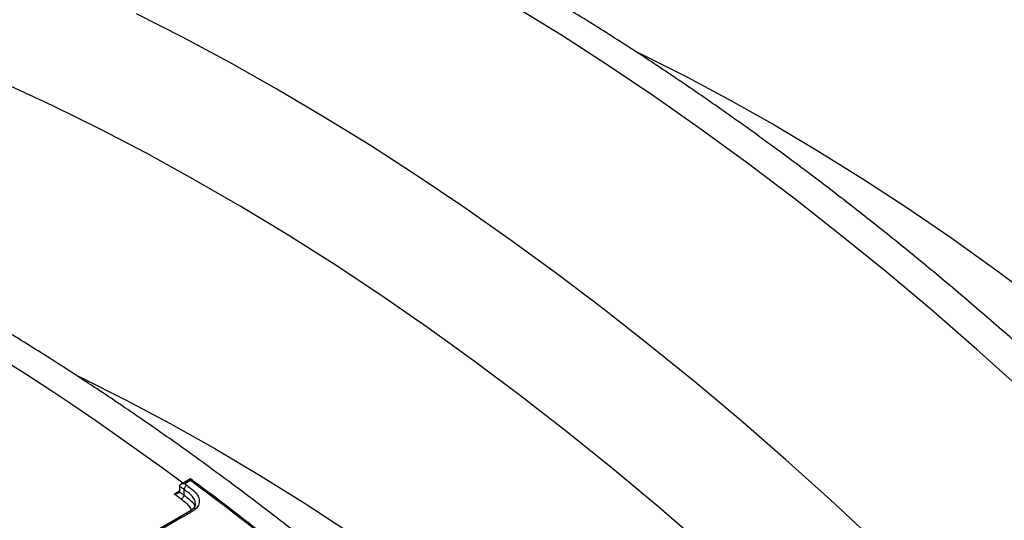
# Model space of a CAD drawing. Units: millimetres. Extents: x 998 to 42180, y 701 to 25562.
# Drawn here: x 1976 to 2197, y 7409 to 7521 of the extents above; entities that cross this region are included whole.
import ezdxf

# ---------------------------------------------------------------- set-up
doc = ezdxf.new("R2010")
doc.units = ezdxf.units.MM
doc.header["$LTSCALE"] = 100

msp = doc.modelspace()

# ---------------------------------------------------------------- linework, layer by layer
at = {"color": 7, "linetype": 'Continuous', "lineweight": 25}
for p, q in [((2014.39, 7417.92), (2012.21, 7416.66)), ((2014.42, 7417.57), (2013.13, 7416.82)), ((2010.72, 7414.51), (2011.92, 7415.2)), ((2011.92, 7416.23), (2011.92, 7415.1)), ((2012.93, 7415.57), (2012.93, 7415.57)), ((2012.93, 7415.57), (2012.93, 7414.26)), ((2012.93, 7414.26), (2012.93, 7414.26)), ((2012.09, 7409.37), (1997.58, 7401)), ((2012.58, 7409.28), (1998.07, 7400.9))]:
    msp.add_line(p, q, dxfattribs=at)
at = {"color": 7, "linetype": 'Continuous', "lineweight": 25, "flags": 128}
for points in [[(2315.6, 7311.98), (2306.67, 7323.52), (2297.6, 7334.89), (2288.42, 7346.09), (2279.12, 7357.1), (2269.7, 7367.92), (2260.18, 7378.55), (2250.56, 7388.97), (2240.83, 7399.19), (2231.02, 7409.19), (2221.12, 7418.97), (2211.14, 7428.53), (2201.09, 7437.86), (2190.97, 7446.96), (2180.78, 7455.81), (2170.54, 7464.42), (2160.24, 7472.78), (2149.9, 7480.89), (2139.51, 7488.74), (2129.09, 7496.32), (2118.65, 7503.64), (2108.17, 7510.68), (2097.69, 7517.45), (2087.18, 7523.95)], [(2197.94, 7374.43), (2188.13, 7384.43), (2178.23, 7394.21), (2168.25, 7403.77), (2158.2, 7413.1), (2148.08, 7422.2), (2137.89, 7431.05), (2127.65, 7439.66), (2117.35, 7448.02), (2107.01, 7456.13), (2096.62, 7463.98), (2086.2, 7471.56), (2075.76, 7478.88), (2065.28, 7485.92), (2054.8, 7492.69), (2044.29, 7499.19), (2033.79, 7505.39), (2023.28, 7511.32), (2012.78, 7516.95), (2002.29, 7522.29)], [(2114.35, 7513.83), (2115.94, 7513.06), (2125.82, 7508.1), (2135.71, 7502.83), (2145.61, 7497.27), (2155.51, 7491.4), (2165.4, 7485.25), (2175.28, 7478.81), (2185.14, 7472.08), (2194.97, 7465.08), (2204.77, 7457.8), (2214.53, 7450.25), (2224.24, 7442.44), (2233.91, 7434.36), (2243.51, 7426.04), (2253.04, 7417.46), (2262.51, 7408.65), (2271.89, 7399.6), (2281.2, 7390.31), (2290.41, 7380.81), (2299.52, 7371.08), (2308.53, 7361.14), (2317.43, 7351), (2326.22, 7340.66)], [(2199.21, 7334.15), (2189.56, 7344.63), (2179.82, 7354.88), (2169.98, 7364.92), (2160.04, 7374.73), (2150.03, 7384.3), (2139.94, 7393.64), (2129.78, 7402.73), (2119.55, 7411.58), (2109.26, 7420.17), (2098.92, 7428.49), (2088.54, 7436.56), (2078.11, 7444.35), (2067.65, 7451.87), (2057.16, 7459.11), (2046.65, 7466.07), (2036.12, 7472.74), (2025.59, 7479.12), (2015.05, 7485.2), (2004.51, 7490.99), (1993.99, 7496.47), (1983.47, 7501.65), (1972.99, 7506.52)], [(2012.72, 7416.95), (2008.57, 7420), (2003.43, 7423.7), (1998.28, 7427.34), (1993.13, 7430.92), (1987.97, 7434.43), (1982.81, 7437.87), (1977.64, 7441.25), (1973.41, 7443.96)], [(1989.18, 7440.99), (1989.84, 7440.67), (1999.85, 7435.65), (2009.86, 7430.32), (2019.89, 7424.69), (2029.91, 7418.75), (2039.93, 7412.51), (2049.93, 7405.98), (2059.91, 7399.16), (2069.86, 7392.05), (2079.78, 7384.66), (2089.66, 7376.99), (2099.49, 7369.06), (2109.27, 7360.86), (2118.99, 7352.4), (2128.63, 7343.68), (2138.2, 7334.72), (2147.7, 7325.52), (2157.1, 7316.08)], [(2029.62, 7405.95), (2027.72, 7407.43), (2025.82, 7408.91), (2023.93, 7410.37), (2022.03, 7411.83), (2020.13, 7413.28), (2018.23, 7414.72), (2016.32, 7416.15), (2014.42, 7417.57)], [(2011.92, 7415.01), (2012.05, 7414.92), (2012.17, 7414.83), (2012.3, 7414.73), (2012.43, 7414.64), (2012.55, 7414.54), (2012.68, 7414.45), (2012.81, 7414.35), (2012.93, 7414.26)], [(2012.93, 7415.57), (2012.81, 7415.66), (2012.68, 7415.76), (2012.56, 7415.85), (2012.43, 7415.94), (2012.31, 7416.04), (2012.18, 7416.13), (2012.06, 7416.22), (2011.93, 7416.32)], [(2013.13, 7416.82), (2013.18, 7416.78), (2013.24, 7416.74), (2013.3, 7416.7), (2013.35, 7416.65), (2013.41, 7416.61), (2013.47, 7416.57), (2013.52, 7416.53), (2013.58, 7416.49)], [(2012.29, 7413.34), (2012.09, 7413.49), (2011.9, 7413.63), (2011.7, 7413.78), (2011.51, 7413.93), (2011.31, 7414.07), (2011.11, 7414.22), (2010.92, 7414.36), (2010.72, 7414.51)]]:
    msp.add_lwpolyline(points, dxfattribs=at)
at = {"color": 7, "linetype": 'Continuous', "lineweight": 25}
for centre, start, end in [((2012.59, 7416.23), 172.505, 180.1404), ((2011.25, 7415.1), 352.5561, 0.1385)]:
    msp.add_arc(centre, 0.67, start, end, dxfattribs=at)
for points, knots in [([(2889.77, 7125.55), (2889.31, 7127.78), (2887.97, 7134.25), (2885.58, 7144.98), (2882.55, 7157.76), (2879.3, 7170.58), (2875.84, 7183.42), (2872.17, 7196.29), (2868.28, 7209.18), (2864.2, 7222.07), (2859.9, 7234.98), (2855.41, 7247.88), (2850.72, 7260.77), (2845.82, 7273.64), (2840.74, 7286.5), (2835.46, 7299.33), (2829.99, 7312.13), (2824.34, 7324.88), (2818.5, 7337.59), (2812.48, 7350.25), (2806.28, 7362.85), (2799.91, 7375.39), (2793.36, 7387.86), (2786.65, 7400.24), (2779.77, 7412.55), (2772.73, 7424.77), (2765.53, 7436.89), (2758.18, 7448.91), (2750.67, 7460.82), (2743.02, 7472.63), (2735.23, 7484.31), (2727.29, 7495.87), (2719.22, 7507.3), (2711.02, 7518.59), (2702.69, 7529.74), (2694.23, 7540.74), (2685.65, 7551.59), (2676.96, 7562.29), (2668.16, 7572.82), (2659.25, 7583.18), (2650.24, 7593.37), (2641.12, 7603.38), (2631.92, 7613.21), (2622.62, 7622.85), (2613.24, 7632.29), (2603.78, 7641.54), (2594.24, 7650.58), (2584.62, 7659.42), (2574.95, 7668.04), (2565.2, 7676.45), (2555.4, 7684.64), (2545.55, 7692.6), (2535.65, 7700.33), (2525.7, 7707.83), (2515.72, 7715.1), (2505.69, 7722.12), (2495.64, 7728.9), (2485.57, 7735.43), (2475.47, 7741.7), (2465.36, 7747.72), (2455.24, 7753.49), (2445.11, 7758.99), (2434.98, 7764.22), (2424.86, 7769.19), (2414.75, 7773.89), (2404.65, 7778.31), (2394.57, 7782.45), (2384.51, 7786.32), (2374.49, 7789.9), (2364.5, 7793.2), (2354.55, 7796.22), (2344.64, 7798.94), (2334.79, 7801.38), (2325, 7803.52), (2315.27, 7805.38), (2305.6, 7806.93), (2296.01, 7808.2), (2286.5, 7809.16), (2277.08, 7809.83), (2267.74, 7810.21), (2258.5, 7810.29), (2249.36, 7810.07), (2240.33, 7809.56), (2231.41, 7808.75), (2222.61, 7807.65), (2213.92, 7806.25), (2205.36, 7804.57), (2196.94, 7802.6), (2188.64, 7800.34), (2180.49, 7797.79), (2172.47, 7794.96), (2164.6, 7791.85), (2156.89, 7788.45), (2149.74, 7785.02), (2145.24, 7782.58), (2143.2, 7781.47)], [0, 0, 0, 0, 0.005735, 0.016604, 0.027471, 0.038337, 0.049201, 0.060063, 0.070923, 0.081782, 0.09264, 0.103496, 0.114351, 0.125205, 0.136057, 0.146909, 0.157759, 0.168609, 0.179458, 0.190306, 0.201154, 0.212001, 0.222848, 0.233695, 0.244541, 0.255388, 0.266234, 0.277081, 0.287928, 0.298775, 0.309622, 0.32047, 0.331318, 0.342168, 0.353018, 0.363868, 0.37472, 0.385573, 0.396427, 0.407282, 0.418139, 0.428997, 0.439857, 0.450718, 0.461581, 0.472445, 0.483312, 0.49418, 0.505051, 0.515923, 0.526797, 0.537674, 0.548552, 0.559432, 0.570315, 0.581199, 0.592086, 0.602974, 0.613864, 0.624755, 0.635648, 0.646541, 0.657436, 0.66833, 0.679225, 0.690118, 0.70101, 0.711901, 0.722788, 0.733672, 0.744551, 0.755425, 0.766292, 0.777151, 0.788002, 0.798842, 0.80967, 0.820486, 0.831288, 0.842075, 0.852845, 0.863598, 0.874333, 0.88505, 0.895747, 0.906425, 0.917084, 0.927725, 0.938348, 0.948954, 0.959546, 0.970124, 0.980692, 0.991251, 1, 1, 1, 1]), ([(2764.05, 7052.97), (2763.58, 7055.21), (2762.24, 7061.67), (2759.86, 7072.4), (2756.83, 7085.18), (2753.58, 7098), (2750.12, 7110.84), (2746.44, 7123.71), (2742.56, 7136.6), (2738.47, 7149.5), (2734.18, 7162.4), (2729.69, 7175.3), (2724.99, 7188.19), (2720.1, 7201.07), (2715.01, 7213.92), (2709.73, 7226.75), (2704.27, 7239.55), (2698.61, 7252.31), (2692.77, 7265.02), (2686.75, 7277.68), (2680.55, 7290.28), (2674.18, 7302.81), (2667.64, 7315.28), (2660.92, 7327.67), (2654.05, 7339.97), (2647.01, 7352.19), (2639.81, 7364.31), (2632.45, 7376.33), (2624.95, 7388.25), (2617.3, 7400.05), (2609.5, 7411.73), (2601.57, 7423.29), (2593.5, 7434.72), (2585.29, 7446.01), (2576.96, 7457.16), (2568.51, 7468.16), (2559.93, 7479.02), (2551.24, 7489.71), (2542.44, 7500.24), (2533.53, 7510.6), (2524.51, 7520.79), (2515.4, 7530.8), (2506.19, 7540.63), (2496.9, 7550.27), (2487.52, 7559.71), (2478.05, 7568.96), (2468.51, 7578), (2458.9, 7586.84), (2449.22, 7595.47), (2439.48, 7603.87), (2429.68, 7612.06), (2419.83, 7620.02), (2409.92, 7627.76), (2399.98, 7635.26), (2389.99, 7642.52), (2379.97, 7649.54), (2369.92, 7656.32), (2359.84, 7662.85), (2349.75, 7669.12), (2339.64, 7675.15), (2329.52, 7680.91), (2319.39, 7686.41), (2309.26, 7691.64), (2299.14, 7696.61), (2289.02, 7701.31), (2278.92, 7705.73), (2268.84, 7709.88), (2258.79, 7713.74), (2248.76, 7717.33), (2238.77, 7720.63), (2228.82, 7723.64), (2218.92, 7726.37), (2209.07, 7728.8), (2199.28, 7730.95), (2189.54, 7732.8), (2179.88, 7734.36), (2170.29, 7735.62), (2160.78, 7736.58), (2151.35, 7737.26), (2142.02, 7737.63), (2132.78, 7737.71), (2123.64, 7737.49), (2114.61, 7736.98), (2105.69, 7736.17), (2096.88, 7735.07), (2088.2, 7733.68), (2079.64, 7731.99), (2071.21, 7730.02), (2062.92, 7727.76), (2054.76, 7725.21), (2046.75, 7722.38), (2038.88, 7719.27), (2031.17, 7715.87), (2024.02, 7712.44), (2019.52, 7710), (2017.48, 7708.89)], [0, 0, 0, 0, 0.005735, 0.016604, 0.027471, 0.038337, 0.049201, 0.060063, 0.070923, 0.081782, 0.09264, 0.103496, 0.114351, 0.125205, 0.136057, 0.146909, 0.157759, 0.168609, 0.179458, 0.190306, 0.201154, 0.212001, 0.222848, 0.233695, 0.244541, 0.255388, 0.266234, 0.277081, 0.287928, 0.298775, 0.309622, 0.32047, 0.331318, 0.342168, 0.353018, 0.363868, 0.37472, 0.385573, 0.396427, 0.407282, 0.418139, 0.428997, 0.439857, 0.450718, 0.461581, 0.472445, 0.483312, 0.49418, 0.505051, 0.515923, 0.526797, 0.537674, 0.548552, 0.559432, 0.570315, 0.581199, 0.592086, 0.602974, 0.613864, 0.624755, 0.635648, 0.646541, 0.657436, 0.66833, 0.679225, 0.690118, 0.70101, 0.711901, 0.722788, 0.733672, 0.744551, 0.755425, 0.766292, 0.777151, 0.788002, 0.798842, 0.80967, 0.820486, 0.831288, 0.842075, 0.852845, 0.863598, 0.874333, 0.88505, 0.895747, 0.906425, 0.917084, 0.927725, 0.938348, 0.948954, 0.959546, 0.970124, 0.980692, 0.991251, 1, 1, 1, 1]), ([(2638.32, 6980.4), (2637.86, 6982.63), (2636.52, 6989.09), (2634.14, 6999.82), (2631.1, 7012.6), (2627.85, 7025.42), (2624.39, 7038.27), (2620.72, 7051.13), (2616.84, 7064.02), (2612.75, 7076.92), (2608.46, 7089.82), (2603.96, 7102.72), (2599.27, 7115.61), (2594.38, 7128.49), (2589.29, 7141.34), (2584.01, 7154.17), (2578.54, 7166.97), (2572.89, 7179.73), (2567.05, 7192.44), (2561.03, 7205.1), (2554.83, 7217.7), (2548.46, 7230.23), (2541.91, 7242.7), (2535.2, 7255.09), (2528.32, 7267.39), (2521.28, 7279.61), (2514.08, 7291.73), (2506.73, 7303.75), (2499.23, 7315.67), (2491.57, 7327.47), (2483.78, 7339.15), (2475.84, 7350.71), (2467.77, 7362.14), (2459.57, 7373.43), (2451.24, 7384.58), (2442.78, 7395.59), (2434.21, 7406.44), (2425.52, 7417.13), (2416.71, 7427.66), (2407.8, 7438.03), (2398.79, 7448.21), (2389.68, 7458.23), (2380.47, 7468.05), (2371.17, 7477.69), (2361.79, 7487.14), (2352.33, 7496.38), (2342.79, 7505.43), (2333.18, 7514.26), (2323.5, 7522.89), (2313.76, 7531.29), (2303.96, 7539.48), (2294.1, 7547.44), (2284.2, 7555.18), (2274.25, 7562.68), (2264.27, 7569.94), (2254.25, 7576.96), (2244.2, 7583.74), (2234.12, 7590.27), (2224.03, 7596.55), (2213.91, 7602.57), (2203.79, 7608.33), (2193.66, 7613.83), (2183.54, 7619.07), (2173.41, 7624.03), (2163.3, 7628.73), (2153.2, 7633.15), (2143.12, 7637.3), (2133.06, 7641.16), (2123.04, 7644.75), (2113.05, 7648.05), (2103.1, 7651.06), (2093.2, 7653.79), (2083.35, 7656.22), (2073.55, 7658.37), (2063.82, 7660.22), (2054.16, 7661.78), (2044.57, 7663.04), (2035.06, 7664.01), (2025.63, 7664.68), (2016.3, 7665.05), (2007.06, 7665.13), (1997.92, 7664.91), (1988.88, 7664.4), (1979.96, 7663.59), (1971.16, 7662.49), (1962.47, 7661.1), (1953.92, 7659.41), (1945.49, 7657.44), (1937.2, 7655.18), (1929.04, 7652.63), (1921.03, 7649.8), (1913.16, 7646.69), (1905.44, 7643.3), (1898.29, 7639.86), (1893.79, 7637.42), (1891.75, 7636.32)], [0, 0, 0, 0, 0.005735, 0.016604, 0.027471, 0.038337, 0.049201, 0.060063, 0.070923, 0.081782, 0.09264, 0.103496, 0.114351, 0.125205, 0.136057, 0.146909, 0.157759, 0.168609, 0.179458, 0.190306, 0.201154, 0.212001, 0.222848, 0.233695, 0.244541, 0.255388, 0.266234, 0.277081, 0.287928, 0.298775, 0.309622, 0.32047, 0.331318, 0.342168, 0.353018, 0.363868, 0.37472, 0.385573, 0.396427, 0.407282, 0.418139, 0.428997, 0.439857, 0.450718, 0.461581, 0.472445, 0.483312, 0.49418, 0.505051, 0.515923, 0.526797, 0.537674, 0.548552, 0.559432, 0.570315, 0.581199, 0.592086, 0.602974, 0.613864, 0.624755, 0.635648, 0.646541, 0.657436, 0.66833, 0.679225, 0.690118, 0.70101, 0.711901, 0.722788, 0.733672, 0.744551, 0.755425, 0.766292, 0.777151, 0.788002, 0.798842, 0.80967, 0.820486, 0.831288, 0.842075, 0.852845, 0.863598, 0.874333, 0.88505, 0.895747, 0.906425, 0.917084, 0.927725, 0.938348, 0.948954, 0.959546, 0.970124, 0.980692, 0.991251, 1, 1, 1, 1]), ([(2348.01, 7281.1), (2345.34, 7284.87), (2339.98, 7292.45), (2331.76, 7303.66), (2323.4, 7314.78), (2314.92, 7325.75), (2306.31, 7336.56), (2297.59, 7347.21), (2288.76, 7357.7), (2279.83, 7368.02), (2270.79, 7378.17), (2261.65, 7388.13), (2252.42, 7397.91), (2243.1, 7407.5), (2233.7, 7416.9), (2224.22, 7426.09), (2214.66, 7435.09), (2205.03, 7443.87), (2195.33, 7452.44), (2185.58, 7460.79), (2175.76, 7468.92), (2165.9, 7476.83), (2155.98, 7484.5), (2146.03, 7491.94), (2136.03, 7499.15), (2126, 7506.11), (2115.95, 7512.82), (2105.86, 7519.29), (2095.76, 7525.5), (2085.65, 7531.46), (2075.53, 7537.16), (2065.4, 7542.59), (2055.27, 7547.76), (2045.15, 7552.66), (2035.04, 7557.29), (2024.94, 7561.64), (2014.87, 7565.72), (2004.82, 7569.51), (1994.8, 7573.02), (1984.82, 7576.25), (1974.89, 7579.19), (1965, 7581.85), (1955.16, 7584.21), (1945.38, 7586.28), (1935.66, 7588.06), (1926.02, 7589.54), (1916.45, 7590.73), (1906.96, 7591.62), (1897.55, 7592.22), (1888.24, 7592.52), (1879.03, 7592.52), (1869.92, 7592.23), (1860.91, 7591.64), (1852.02, 7590.76), (1843.24, 7589.59), (1834.59, 7588.12), (1826.06, 7586.37), (1817.68, 7584.31), (1811.64, 7582.65), (1808.43, 7581.62), (1807.93, 7581.46)], [0, 0, 0, 0, 0.017343, 0.034851, 0.052361, 0.069872, 0.087384, 0.104899, 0.122415, 0.139933, 0.157454, 0.174977, 0.192502, 0.21003, 0.227561, 0.245094, 0.262631, 0.28017, 0.297713, 0.315259, 0.332808, 0.350361, 0.367917, 0.385476, 0.403039, 0.420604, 0.438173, 0.455745, 0.473319, 0.490895, 0.508473, 0.526053, 0.543634, 0.561216, 0.578796, 0.596375, 0.613952, 0.631525, 0.649093, 0.666655, 0.684209, 0.701754, 0.719288, 0.736809, 0.754315, 0.771804, 0.789274, 0.806722, 0.824148, 0.841549, 0.858922, 0.876268, 0.893584, 0.91087, 0.928125, 0.945349, 0.962542, 0.979706, 0.996842, 1, 1, 1, 1]), ([(2252.88, 7162.35), (2252.13, 7163.56), (2248.9, 7168.76), (2243.04, 7177.84), (2235.31, 7189.57), (2227.43, 7201.18), (2219.41, 7212.66), (2211.25, 7224), (2202.97, 7235.21), (2194.56, 7246.27), (2186.03, 7257.18), (2177.38, 7267.93), (2168.62, 7278.53), (2159.75, 7288.95), (2150.78, 7299.21), (2141.7, 7309.29), (2132.53, 7319.18), (2123.27, 7328.9), (2113.92, 7338.41), (2104.49, 7347.74), (2094.97, 7356.86), (2085.39, 7365.77), (2075.74, 7374.48), (2066.02, 7382.97), (2056.24, 7391.24), (2046.4, 7399.29), (2036.52, 7407.11), (2026.59, 7414.7), (2016.62, 7422.05), (2006.61, 7429.17), (1996.57, 7436.04), (1986.5, 7442.66), (1976.41, 7449.03), (1966.31, 7455.15), (1956.19, 7461.01), (1946.06, 7466.62), (1935.94, 7471.95), (1925.81, 7477.02), (1915.69, 7481.82), (1905.59, 7486.35), (1895.5, 7490.6), (1885.43, 7494.57), (1875.4, 7498.26), (1865.39, 7501.67), (1855.43, 7504.79), (1845.51, 7507.63), (1835.63, 7510.17), (1825.82, 7512.43), (1816.06, 7514.4), (1806.37, 7516.05), (1798.4, 7517.23), (1793.68, 7517.74), (1792.15, 7517.91)], [0, 0, 0, 0, 0.006207, 0.026663, 0.047118, 0.067575, 0.088033, 0.108492, 0.128952, 0.149415, 0.169878, 0.190344, 0.210812, 0.231282, 0.251755, 0.27223, 0.292708, 0.313189, 0.333673, 0.35416, 0.374651, 0.395146, 0.415644, 0.436145, 0.456651, 0.47716, 0.497673, 0.51819, 0.538711, 0.559236, 0.579764, 0.600296, 0.620831, 0.641369, 0.66191, 0.682452, 0.702997, 0.723542, 0.744087, 0.764631, 0.785172, 0.805711, 0.826245, 0.846772, 0.867292, 0.887802, 0.9083, 0.928785, 0.949253, 0.969703, 0.990133, 1, 1, 1, 1]), ([(2014.42, 7417.57), (2014.42, 7417.57), (2014.42, 7417.65), (2014.42, 7417.8), (2014.41, 7417.92), (2014.4, 7417.91), (2014.39, 7417.91)], [0, 0, 0, 0, 0.005822, 0.392576, 0.817787, 1, 1, 1, 1]), ([(2030.42, 7405.67), (2028.78, 7406.95), (2024.02, 7410.68), (2018.67, 7414.74), (2014.97, 7417.49), (2014.4, 7417.92)], [0, 0, 0, 0, 0.3092574, 0.8930647, 1, 1, 1, 1]), ([(2011.92, 7415.01), (2011.9, 7414.96), (2011.87, 7414.86), (2011.72, 7414.71), (2011.47, 7414.58), (2011.12, 7414.5), (2010.85, 7414.5), (2010.73, 7414.51), (2010.72, 7414.51)], [0, 0, 0, 0, 0.139983, 0.27931, 0.475818, 0.748718, 0.996268, 1, 1, 1, 1]), ([(2013.13, 7416.82), (2013.13, 7416.82), (2013, 7416.83), (2012.73, 7416.83), (2012.38, 7416.75), (2012.13, 7416.62), (2011.98, 7416.47), (2011.95, 7416.37), (2011.93, 7416.32)], [0, 0, 0, 0, 0.003733, 0.251689, 0.5243, 0.720756, 0.860049, 1, 1, 1, 1]), ([(2013.58, 7416.49), (2013.57, 7416.48), (2013.53, 7416.45), (2013.42, 7416.38), (2013.26, 7416.23), (2013.1, 7416.01), (2012.98, 7415.78), (2012.95, 7415.64), (2012.93, 7415.57)], [0, 0, 0, 0, 0.040026, 0.14139, 0.356046, 0.570699, 0.785349, 1, 1, 1, 1]), ([(2015.43, 7412.4), (2015.45, 7412.49), (2015.51, 7412.85), (2015.18, 7413.6), (2014.37, 7414.48), (2013.52, 7415.12), (2013.04, 7415.48), (2012.93, 7415.57)], [0, 0, 0, 0, 0.077521, 0.308545, 0.606903, 0.908963, 1, 1, 1, 1]), ([(2013.58, 7416.49), (2013.69, 7416.4), (2014.2, 7416.01), (2015.1, 7415.32), (2016.04, 7414.34), (2016.45, 7413.18), (2016.35, 7412.07), (2015.83, 7411.43), (2015.62, 7411.17)], [0, 0, 0, 0, 0.05532, 0.251253, 0.444968, 0.611254, 0.842546, 1, 1, 1, 1]), ([(2012.93, 7414.26), (2012.92, 7414.19), (2012.89, 7414.05), (2012.77, 7413.81), (2012.6, 7413.6), (2012.45, 7413.45), (2012.34, 7413.37), (2012.3, 7413.35), (2012.29, 7413.34)], [0, 0, 0, 0, 0.214651, 0.429301, 0.643954, 0.85861, 0.960024, 1, 1, 1, 1]), ([(2014.55, 7410.85), (2014.55, 7410.92), (2014.57, 7411.14), (2014.28, 7411.66), (2013.48, 7412.43), (2012.73, 7413.01), (2012.29, 7413.34)], [0, 0, 0, 0, 0.066324, 0.233816, 0.55198, 1, 1, 1, 1]), ([(2012.93, 7414.26), (2013.38, 7413.91), (2014.19, 7413.29), (2015.11, 7412.47), (2015.31, 7411.97), (2015.38, 7411.8)], [0, 0, 0, 0, 0.457498, 0.821042, 1, 1, 1, 1]), ([(2015.02, 7411.2), (2014.89, 7411.1), (2014.3, 7410.64), (2013.28, 7410.08), (2012.42, 7409.57), (2012.09, 7409.37)], [0, 0, 0, 0, 0.148594, 0.669149, 1, 1, 1, 1]), ([(2015.62, 7411.17), (2015.54, 7411.11), (2015.3, 7410.93), (2014.8, 7410.58), (2014.08, 7410.16), (2013.31, 7409.71), (2012.81, 7409.41), (2012.58, 7409.28)], [0, 0, 0, 0, 0.088962, 0.264096, 0.518708, 0.777271, 1, 1, 1, 1]), ([(2015.47, 7412.38), (2015.47, 7412.31), (2015.5, 7412.03), (2015.38, 7411.65), (2015.1, 7411.29), (2014.97, 7411.13)], [0, 0, 0, 0, 0.16738, 0.619311, 1, 1, 1, 1]), ([(2015.62, 7411.17), (2015.62, 7411.18), (2015.54, 7411.22), (2015.38, 7411.27), (2015.17, 7411.27), (2015.07, 7411.21), (2015.03, 7411.19)], [0, 0, 0, 0, 0.016341, 0.373909, 0.709162, 1, 1, 1, 1]), ([(2012.58, 7409.28), (2012.56, 7409.29), (2012.49, 7409.34), (2012.36, 7409.4), (2012.2, 7409.42), (2012.12, 7409.38), (2012.09, 7409.36)], [0, 0, 0, 0, 0.0729185, 0.4009735, 0.7591482, 1, 1, 1, 1])]:
    msp.add_open_spline(points, degree=3, knots=knots, dxfattribs=at)

doc.saveas('drawing.dxf')
